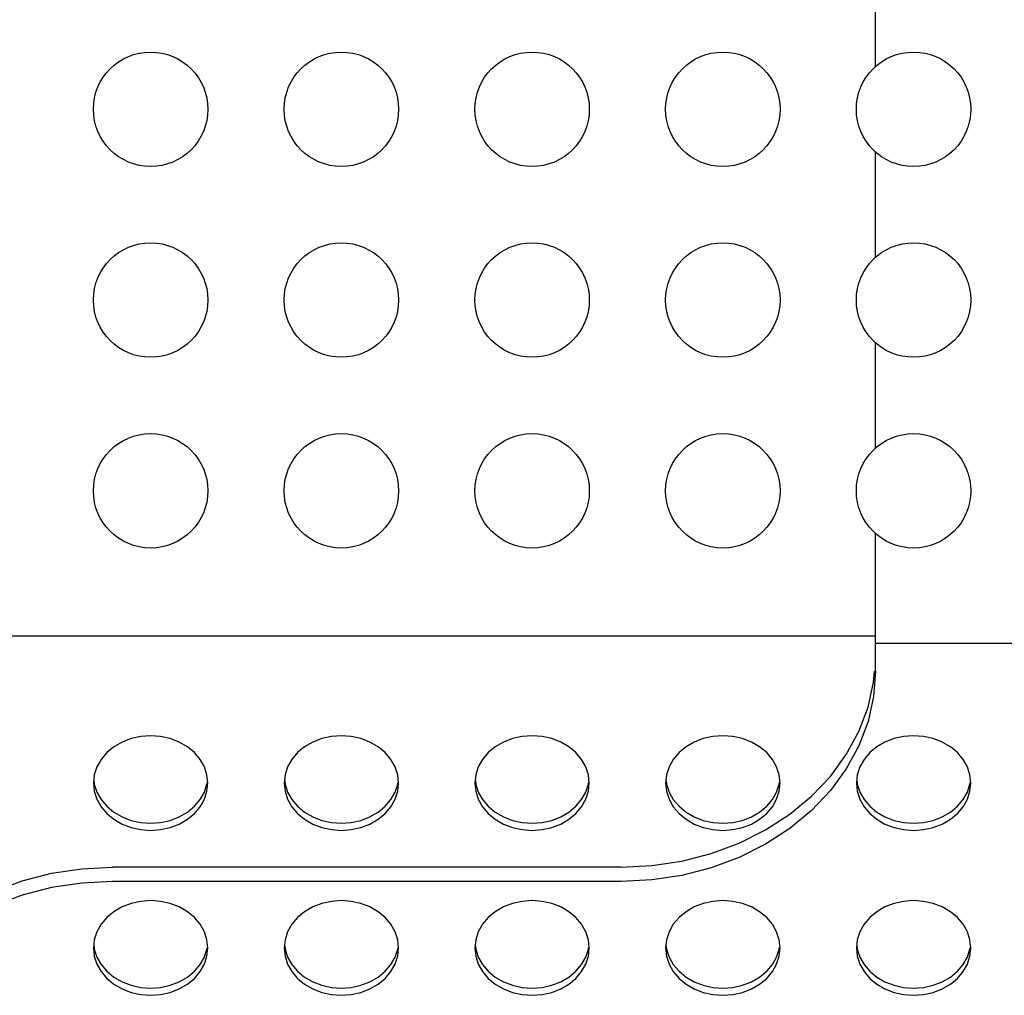
# Model space of a CAD drawing. Extents: x 0 to 429, y 0 to 297.
# Drawn here: x 269 to 277, y 229 to 237 of the extents above; entities that cross this region are included whole.
import ezdxf

# ---------------------------------------------------------------- set-up
doc = ezdxf.new("R2010")
doc.units = 0
doc.layers.get('0').update_dxf_attribs({"linetype": 'CONTINUOUS'})

msp = doc.modelspace()

# ---------------------------------------------------------------- linework, layer by layer
at = {"linetype": 'CONTINUOUS'}
for p, q in [((275.5109, 236.6856), (275.5109, 237.5148)), ((275.5109, 235.1856), (275.5109, 236.0148)), ((275.5109, 233.6856), (275.5109, 234.5148)), ((275.5109, 231.9323), (275.5109, 233.0148)), ((260.9109, 232.2102), (275.5109, 232.2102)), ((281.5109, 232.1486), (275.5109, 232.1486)), ((275.4964, 231.8454), (275.5028, 231.9329)), ((275.5109, 231.9323), (275.4964, 231.733)), ((275.4528, 231.6489), (275.4964, 231.8454)), ((275.4964, 231.733), (275.4528, 231.5365)), ((275.381, 231.4582), (275.4528, 231.6489)), ((275.4528, 231.5365), (275.381, 231.3458)), ((275.2819, 231.2761), (275.381, 231.4582)), ((269.5859, 231.3746), (269.5217, 231.3374)), ((269.657, 231.402), (269.5859, 231.3746)), ((269.7328, 231.4188), (269.657, 231.402)), ((269.8109, 231.4245), (269.7328, 231.4188)), ((269.8891, 231.4188), (269.8109, 231.4245)), ((269.9649, 231.402), (269.8891, 231.4188)), ((270.0359, 231.3746), (269.9649, 231.402)), ((270.1002, 231.3374), (270.0359, 231.3746)), ((271.0859, 231.3746), (271.0217, 231.3374)), ((271.157, 231.402), (271.0859, 231.3746)), ((271.2328, 231.4188), (271.157, 231.402)), ((271.3109, 231.4245), (271.2328, 231.4188)), ((271.3891, 231.4188), (271.3109, 231.4245)), ((271.4649, 231.402), (271.3891, 231.4188)), ((271.5359, 231.3746), (271.4649, 231.402)), ((271.6002, 231.3374), (271.5359, 231.3746)), ((272.5859, 231.3746), (272.5217, 231.3374)), ((272.657, 231.402), (272.5859, 231.3746)), ((272.7328, 231.4188), (272.657, 231.402)), ((272.8109, 231.4245), (272.7328, 231.4188)), ((272.8891, 231.4188), (272.8109, 231.4245)), ((272.9649, 231.402), (272.8891, 231.4188)), ((273.0359, 231.3746), (272.9649, 231.402)), ((273.1002, 231.3374), (273.0359, 231.3746)), ((274.0859, 231.3746), (274.0217, 231.3374)), ((274.157, 231.402), (274.0859, 231.3746)), ((274.2328, 231.4188), (274.157, 231.402)), ((274.3109, 231.4245), (274.2328, 231.4188)), ((274.3891, 231.4188), (274.3109, 231.4245)), ((274.4649, 231.402), (274.3891, 231.4188)), ((274.5359, 231.3746), (274.4649, 231.402)), ((274.6002, 231.3374), (274.5359, 231.3746)), ((275.5859, 231.3746), (275.5217, 231.3374)), ((275.657, 231.402), (275.5859, 231.3746)), ((275.7328, 231.4188), (275.657, 231.402)), ((275.8109, 231.4245), (275.7328, 231.4188)), ((275.8891, 231.4188), (275.8109, 231.4245)), ((275.9649, 231.402), (275.8891, 231.4188)), ((276.0359, 231.3746), (275.9649, 231.402)), ((276.1002, 231.3374), (276.0359, 231.3746)), ((269.4662, 231.2915), (269.4212, 231.2384)), ((269.5217, 231.3374), (269.4662, 231.2915)), ((270.1557, 231.2915), (270.1002, 231.3374)), ((270.2007, 231.2384), (270.1557, 231.2915)), ((270.9662, 231.2915), (270.9212, 231.2384)), ((271.0217, 231.3374), (270.9662, 231.2915)), ((271.6557, 231.2915), (271.6002, 231.3374)), ((271.7007, 231.2384), (271.6557, 231.2915)), ((272.4662, 231.2915), (272.4212, 231.2384)), ((272.5217, 231.3374), (272.4662, 231.2915)), ((273.1557, 231.2915), (273.1002, 231.3374)), ((273.2007, 231.2384), (273.1557, 231.2915)), ((273.9662, 231.2915), (273.9212, 231.2384)), ((274.0217, 231.3374), (273.9662, 231.2915)), ((274.6557, 231.2915), (274.6002, 231.3374)), ((274.7007, 231.2384), (274.6557, 231.2915)), ((275.381, 231.3458), (275.2819, 231.1636)), ((275.4662, 231.2915), (275.4212, 231.2384)), ((275.5217, 231.3374), (275.4662, 231.2915)), ((276.1557, 231.2915), (276.1002, 231.3374)), ((276.2007, 231.2384), (276.1557, 231.2915)), ((269.4212, 231.2384), (269.3881, 231.1796)), ((270.2338, 231.1796), (270.2007, 231.2384)), ((270.9212, 231.2384), (270.8881, 231.1796)), ((271.7338, 231.1796), (271.7007, 231.2384)), ((272.4212, 231.2384), (272.3881, 231.1796)), ((273.2338, 231.1796), (273.2007, 231.2384)), ((273.9212, 231.2384), (273.8881, 231.1796)), ((274.7338, 231.1796), (274.7007, 231.2384)), ((275.1569, 231.1051), (275.2819, 231.2761)), ((275.4212, 231.2384), (275.3881, 231.1796)), ((276.2338, 231.1796), (276.2007, 231.2384)), ((269.3881, 231.1796), (269.3678, 231.1169)), ((270.2541, 231.1169), (270.2338, 231.1796)), ((270.8881, 231.1796), (270.8678, 231.1169)), ((271.7541, 231.1169), (271.7338, 231.1796)), ((272.3881, 231.1796), (272.3678, 231.1169)), ((273.2541, 231.1169), (273.2338, 231.1796)), ((273.8881, 231.1796), (273.8678, 231.1169)), ((274.7541, 231.1169), (274.7338, 231.1796)), ((275.2819, 231.1636), (275.1569, 230.9927)), ((275.3881, 231.1796), (275.3678, 231.1169)), ((276.2541, 231.1169), (276.2338, 231.1796)), ((269.3678, 231.1169), (269.3609, 231.0523)), ((269.3639, 231.0804), (269.3678, 231.0439)), ((270.2609, 231.0523), (270.2541, 231.1169)), ((270.8678, 231.1169), (270.8609, 231.0523)), ((270.8639, 231.0804), (270.8678, 231.0439)), ((271.7609, 231.0523), (271.7541, 231.1169)), ((272.3678, 231.1169), (272.3609, 231.0523)), ((272.3639, 231.0804), (272.3678, 231.0439)), ((273.2609, 231.0523), (273.2541, 231.1169)), ((273.8678, 231.1169), (273.8609, 231.0523)), ((273.8639, 231.0804), (273.8678, 231.0439)), ((274.7609, 231.0523), (274.7541, 231.1169)), ((275.008, 230.9479), (275.1569, 231.1051)), ((275.3678, 231.1169), (275.3609, 231.0523)), ((275.3639, 231.0804), (275.3678, 231.0439)), ((276.2609, 231.0523), (276.2541, 231.1169)), ((269.3609, 231.0523), (269.3678, 230.9877)), ((269.3678, 231.0439), (269.3881, 230.9812)), ((269.3678, 230.9877), (269.3881, 230.925)), ((269.3881, 230.9812), (269.4212, 230.9224)), ((270.2007, 230.9224), (270.2338, 230.9812)), ((270.2338, 230.9812), (270.2541, 231.0439)), ((270.2338, 230.925), (270.2541, 230.9877)), ((270.2541, 231.0439), (270.2551, 231.0529)), ((270.2541, 230.9877), (270.2609, 231.0523)), ((270.8609, 231.0523), (270.8678, 230.9877)), ((270.8678, 231.0439), (270.8881, 230.9812)), ((270.8678, 230.9877), (270.8881, 230.925)), ((270.8881, 230.9812), (270.9212, 230.9224)), ((271.7007, 230.9224), (271.7338, 230.9812)), ((271.7338, 230.9812), (271.7541, 231.0439)), ((271.7338, 230.925), (271.7541, 230.9877)), ((271.7541, 231.0439), (271.7551, 231.0529)), ((271.7541, 230.9877), (271.7609, 231.0523)), ((272.3609, 231.0523), (272.3678, 230.9877)), ((272.3678, 231.0439), (272.3881, 230.9812)), ((272.3678, 230.9877), (272.3881, 230.925)), ((272.3881, 230.9812), (272.4212, 230.9224)), ((273.2007, 230.9224), (273.2338, 230.9812)), ((273.2338, 230.9812), (273.2541, 231.0439)), ((273.2338, 230.925), (273.2541, 230.9877)), ((273.2541, 231.0439), (273.2551, 231.0529)), ((273.2541, 230.9877), (273.2609, 231.0523)), ((273.8609, 231.0523), (273.8678, 230.9877)), ((273.8678, 231.0439), (273.8881, 230.9812)), ((273.8678, 230.9877), (273.8881, 230.925)), ((273.8881, 230.9812), (273.9212, 230.9224)), ((274.7007, 230.9224), (274.7338, 230.9812)), ((274.7338, 230.9812), (274.7541, 231.0439)), ((274.7338, 230.925), (274.7541, 230.9877)), ((274.7541, 231.0439), (274.7551, 231.0529)), ((274.7541, 230.9877), (274.7609, 231.0523)), ((275.1569, 230.9927), (275.008, 230.8355)), ((275.3609, 231.0523), (275.3678, 230.9877)), ((275.3678, 231.0439), (275.3881, 230.9812)), ((275.3678, 230.9877), (275.3881, 230.925)), ((275.3881, 230.9812), (275.4212, 230.9224)), ((276.2007, 230.9224), (276.2338, 230.9812)), ((276.2338, 230.9812), (276.2541, 231.0439)), ((276.2338, 230.925), (276.2541, 230.9877)), ((276.2541, 231.0439), (276.2551, 231.0529)), ((276.2541, 230.9877), (276.2609, 231.0523)), ((269.3881, 230.925), (269.4212, 230.8662)), ((269.4212, 230.9224), (269.4662, 230.8693)), ((270.1557, 230.8693), (270.2007, 230.9224)), ((270.2007, 230.8662), (270.2338, 230.925)), ((270.8881, 230.925), (270.9212, 230.8662)), ((270.9212, 230.9224), (270.9662, 230.8693)), ((271.6557, 230.8693), (271.7007, 230.9224)), ((271.7007, 230.8662), (271.7338, 230.925)), ((272.3881, 230.925), (272.4212, 230.8662)), ((272.4212, 230.9224), (272.4662, 230.8693)), ((273.1557, 230.8693), (273.2007, 230.9224)), ((273.2007, 230.8662), (273.2338, 230.925)), ((273.8881, 230.925), (273.9212, 230.8662)), ((273.9212, 230.9224), (273.9662, 230.8693)), ((274.6557, 230.8693), (274.7007, 230.9224)), ((274.7007, 230.8662), (274.7338, 230.925)), ((274.8372, 230.8067), (275.008, 230.9479)), ((275.3881, 230.925), (275.4212, 230.8662)), ((275.4212, 230.9224), (275.4662, 230.8693)), ((276.1557, 230.8693), (276.2007, 230.9224)), ((276.2007, 230.8662), (276.2338, 230.925)), ((269.4212, 230.8662), (269.4662, 230.8131)), ((269.4662, 230.8693), (269.5217, 230.8234)), ((269.5217, 230.8234), (269.5859, 230.7862)), ((270.0359, 230.7862), (270.1002, 230.8234)), ((270.1002, 230.8234), (270.1557, 230.8693)), ((270.1557, 230.8131), (270.2007, 230.8662)), ((270.9212, 230.8662), (270.9662, 230.8131)), ((270.9662, 230.8693), (271.0217, 230.8234)), ((271.0217, 230.8234), (271.0859, 230.7862)), ((271.5359, 230.7862), (271.6002, 230.8234)), ((271.6002, 230.8234), (271.6557, 230.8693)), ((271.6557, 230.8131), (271.7007, 230.8662)), ((272.4212, 230.8662), (272.4662, 230.8131)), ((272.4662, 230.8693), (272.5217, 230.8234)), ((272.5217, 230.8234), (272.5859, 230.7862)), ((273.0359, 230.7862), (273.1002, 230.8234)), ((273.1002, 230.8234), (273.1557, 230.8693)), ((273.1557, 230.8131), (273.2007, 230.8662)), ((273.9212, 230.8662), (273.9662, 230.8131)), ((273.9662, 230.8693), (274.0217, 230.8234)), ((274.0217, 230.8234), (274.0859, 230.7862)), ((274.5359, 230.7862), (274.6002, 230.8234)), ((274.6002, 230.8234), (274.6557, 230.8693)), ((274.6557, 230.8131), (274.7007, 230.8662)), ((275.008, 230.8355), (274.8372, 230.6942)), ((275.4212, 230.8662), (275.4662, 230.8131)), ((275.4662, 230.8693), (275.5217, 230.8234)), ((275.5217, 230.8234), (275.5859, 230.7862)), ((276.0359, 230.7862), (276.1002, 230.8234)), ((276.1002, 230.8234), (276.1557, 230.8693)), ((276.1557, 230.8131), (276.2007, 230.8662)), ((269.4662, 230.8131), (269.5217, 230.7672)), ((269.5217, 230.7672), (269.5859, 230.73)), ((269.5859, 230.7862), (269.657, 230.7588)), ((269.657, 230.7588), (269.7328, 230.742)), ((269.8891, 230.742), (269.9649, 230.7588)), ((269.9649, 230.7588), (270.0359, 230.7862)), ((270.0359, 230.73), (270.1002, 230.7672)), ((270.1002, 230.7672), (270.1557, 230.8131)), ((270.9662, 230.8131), (271.0217, 230.7672)), ((271.0217, 230.7672), (271.0859, 230.73)), ((271.0859, 230.7862), (271.157, 230.7588)), ((271.157, 230.7588), (271.2328, 230.742)), ((271.3891, 230.742), (271.4649, 230.7588)), ((271.4649, 230.7588), (271.5359, 230.7862)), ((271.5359, 230.73), (271.6002, 230.7672)), ((271.6002, 230.7672), (271.6557, 230.8131)), ((272.4662, 230.8131), (272.5217, 230.7672)), ((272.5217, 230.7672), (272.5859, 230.73)), ((272.5859, 230.7862), (272.657, 230.7588)), ((272.657, 230.7588), (272.7328, 230.742)), ((272.8891, 230.742), (272.9649, 230.7588)), ((272.9649, 230.7588), (273.0359, 230.7862)), ((273.0359, 230.73), (273.1002, 230.7672)), ((273.1002, 230.7672), (273.1557, 230.8131)), ((273.9662, 230.8131), (274.0217, 230.7672)), ((274.0217, 230.7672), (274.0859, 230.73)), ((274.0859, 230.7862), (274.157, 230.7588)), ((274.157, 230.7588), (274.2328, 230.742)), ((274.3891, 230.742), (274.4649, 230.7588)), ((274.4649, 230.7588), (274.5359, 230.7862)), ((274.5359, 230.73), (274.6002, 230.7672)), ((274.6002, 230.7672), (274.6557, 230.8131)), ((274.6471, 230.6835), (274.8372, 230.8067)), ((275.4662, 230.8131), (275.5217, 230.7672)), ((275.5217, 230.7672), (275.5859, 230.73)), ((275.5859, 230.7862), (275.657, 230.7588)), ((275.657, 230.7588), (275.7328, 230.742)), ((275.8891, 230.742), (275.9649, 230.7588)), ((275.9649, 230.7588), (276.0359, 230.7862)), ((276.0359, 230.73), (276.1002, 230.7672)), ((276.1002, 230.7672), (276.1557, 230.8131)), ((269.5859, 230.73), (269.657, 230.7026)), ((269.657, 230.7026), (269.7328, 230.6858)), ((269.7328, 230.742), (269.8109, 230.7364)), ((269.7328, 230.6858), (269.8109, 230.6801)), ((269.8109, 230.7364), (269.8891, 230.742)), ((269.8109, 230.6801), (269.8891, 230.6858)), ((269.8891, 230.6858), (269.9649, 230.7026)), ((269.9649, 230.7026), (270.0359, 230.73)), ((271.0859, 230.73), (271.157, 230.7026)), ((271.157, 230.7026), (271.2328, 230.6858)), ((271.2328, 230.742), (271.3109, 230.7364)), ((271.2328, 230.6858), (271.3109, 230.6801)), ((271.3109, 230.7364), (271.3891, 230.742)), ((271.3109, 230.6801), (271.3891, 230.6858)), ((271.3891, 230.6858), (271.4649, 230.7026)), ((271.4649, 230.7026), (271.5359, 230.73)), ((272.5859, 230.73), (272.657, 230.7026)), ((272.657, 230.7026), (272.7328, 230.6858)), ((272.7328, 230.742), (272.8109, 230.7364)), ((272.7328, 230.6858), (272.8109, 230.6801)), ((272.8109, 230.7364), (272.8891, 230.742)), ((272.8109, 230.6801), (272.8891, 230.6858)), ((272.8891, 230.6858), (272.9649, 230.7026)), ((272.9649, 230.7026), (273.0359, 230.73)), ((274.0859, 230.73), (274.157, 230.7026)), ((274.157, 230.7026), (274.2328, 230.6858)), ((274.2328, 230.742), (274.3109, 230.7364)), ((274.2328, 230.6858), (274.3109, 230.6801)), ((274.3109, 230.7364), (274.3891, 230.742)), ((274.3109, 230.6801), (274.3891, 230.6858)), ((274.3891, 230.6858), (274.4649, 230.7026)), ((274.4404, 230.5801), (274.6471, 230.6835)), ((274.4649, 230.7026), (274.5359, 230.73)), ((274.8372, 230.6942), (274.6471, 230.571)), ((275.5859, 230.73), (275.657, 230.7026)), ((275.657, 230.7026), (275.7328, 230.6858)), ((275.7328, 230.742), (275.8109, 230.7364)), ((275.7328, 230.6858), (275.8109, 230.6801)), ((275.8109, 230.7364), (275.8891, 230.742)), ((275.8109, 230.6801), (275.8891, 230.6858)), ((275.8891, 230.6858), (275.9649, 230.7026)), ((275.9649, 230.7026), (276.0359, 230.73)), ((274.2202, 230.4982), (274.4404, 230.5801)), ((274.6471, 230.571), (274.4404, 230.4677)), ((273.752, 230.4027), (273.9896, 230.4387)), ((273.9896, 230.4387), (274.2202, 230.4982)), ((274.4404, 230.4677), (274.2202, 230.3857)), ((269.0323, 230.3426), (269.2699, 230.3786)), ((269.2699, 230.3786), (269.5109, 230.3907)), ((273.5109, 230.3907), (269.5109, 230.3907)), ((273.5109, 230.3907), (273.752, 230.4027)), ((274.2202, 230.3857), (273.9896, 230.3263)), ((268.5815, 230.2012), (268.8017, 230.2832)), ((268.8017, 230.2832), (269.0323, 230.3426)), ((273.752, 230.2903), (273.5109, 230.2782)), ((273.9896, 230.3263), (273.752, 230.2903)), ((269.0323, 230.2302), (268.8017, 230.1708)), ((269.2699, 230.2662), (269.0323, 230.2302)), ((269.5109, 230.2782), (269.2699, 230.2662)), ((273.5109, 230.2782), (269.5109, 230.2782)), ((268.8017, 230.1708), (268.5815, 230.0888)), ((269.8109, 230.1277), (269.7328, 230.122)), ((269.8891, 230.122), (269.8109, 230.1277)), ((271.3109, 230.1277), (271.2328, 230.122)), ((271.3891, 230.122), (271.3109, 230.1277)), ((272.8109, 230.1277), (272.7328, 230.122)), ((272.8891, 230.122), (272.8109, 230.1277)), ((274.3109, 230.1277), (274.2328, 230.122)), ((274.3891, 230.122), (274.3109, 230.1277)), ((275.8109, 230.1277), (275.7328, 230.122)), ((275.8891, 230.122), (275.8109, 230.1277)), ((269.5859, 230.0778), (269.5217, 230.0406)), ((269.657, 230.1053), (269.5859, 230.0778)), ((269.7328, 230.122), (269.657, 230.1053)), ((269.9649, 230.1053), (269.8891, 230.122)), ((270.0359, 230.0778), (269.9649, 230.1053)), ((270.1002, 230.0406), (270.0359, 230.0778)), ((271.0859, 230.0778), (271.0217, 230.0406)), ((271.157, 230.1053), (271.0859, 230.0778)), ((271.2328, 230.122), (271.157, 230.1053)), ((271.4649, 230.1053), (271.3891, 230.122)), ((271.5359, 230.0778), (271.4649, 230.1053)), ((271.6002, 230.0406), (271.5359, 230.0778)), ((272.5859, 230.0778), (272.5217, 230.0406)), ((272.657, 230.1053), (272.5859, 230.0778)), ((272.7328, 230.122), (272.657, 230.1053)), ((272.9649, 230.1053), (272.8891, 230.122)), ((273.0359, 230.0778), (272.9649, 230.1053)), ((273.1002, 230.0406), (273.0359, 230.0778)), ((274.0859, 230.0778), (274.0217, 230.0406)), ((274.157, 230.1053), (274.0859, 230.0778)), ((274.2328, 230.122), (274.157, 230.1053)), ((274.4649, 230.1053), (274.3891, 230.122)), ((274.5359, 230.0778), (274.4649, 230.1053)), ((274.6002, 230.0406), (274.5359, 230.0778)), ((275.5859, 230.0778), (275.5217, 230.0406)), ((275.657, 230.1053), (275.5859, 230.0778)), ((275.7328, 230.122), (275.657, 230.1053)), ((275.9649, 230.1053), (275.8891, 230.122)), ((276.0359, 230.0778), (275.9649, 230.1053)), ((276.1002, 230.0406), (276.0359, 230.0778)), ((269.4662, 229.9948), (269.4212, 229.9416)), ((269.5217, 230.0406), (269.4662, 229.9948)), ((270.1557, 229.9948), (270.1002, 230.0406)), ((270.2007, 229.9416), (270.1557, 229.9948)), ((270.9662, 229.9948), (270.9212, 229.9416)), ((271.0217, 230.0406), (270.9662, 229.9948)), ((271.6557, 229.9948), (271.6002, 230.0406)), ((271.7007, 229.9416), (271.6557, 229.9948)), ((272.4662, 229.9948), (272.4212, 229.9416)), ((272.5217, 230.0406), (272.4662, 229.9948)), ((273.1557, 229.9948), (273.1002, 230.0406)), ((273.2007, 229.9416), (273.1557, 229.9948)), ((273.9662, 229.9948), (273.9212, 229.9416)), ((274.0217, 230.0406), (273.9662, 229.9948)), ((274.6557, 229.9948), (274.6002, 230.0406)), ((274.7007, 229.9416), (274.6557, 229.9948)), ((275.4662, 229.9948), (275.4212, 229.9416)), ((275.5217, 230.0406), (275.4662, 229.9948)), ((276.1557, 229.9948), (276.1002, 230.0406)), ((276.2007, 229.9416), (276.1557, 229.9948)), ((269.4212, 229.9416), (269.3881, 229.8828)), ((270.2338, 229.8828), (270.2007, 229.9416)), ((270.9212, 229.9416), (270.8881, 229.8828)), ((271.7338, 229.8828), (271.7007, 229.9416)), ((272.4212, 229.9416), (272.3881, 229.8828)), ((273.2338, 229.8828), (273.2007, 229.9416)), ((273.9212, 229.9416), (273.8881, 229.8828)), ((274.7338, 229.8828), (274.7007, 229.9416)), ((275.4212, 229.9416), (275.3881, 229.8828)), ((276.2338, 229.8828), (276.2007, 229.9416)), ((269.3678, 229.8202), (269.3609, 229.7555)), ((269.3881, 229.8828), (269.3678, 229.8202)), ((270.2541, 229.8202), (270.2338, 229.8828)), ((270.2609, 229.7555), (270.2541, 229.8202)), ((270.8678, 229.8202), (270.8609, 229.7555)), ((270.8881, 229.8828), (270.8678, 229.8202)), ((271.7541, 229.8202), (271.7338, 229.8828)), ((271.7609, 229.7555), (271.7541, 229.8202)), ((272.3678, 229.8202), (272.3609, 229.7555)), ((272.3881, 229.8828), (272.3678, 229.8202)), ((273.2541, 229.8202), (273.2338, 229.8828)), ((273.2609, 229.7555), (273.2541, 229.8202)), ((273.8678, 229.8202), (273.8609, 229.7555)), ((273.8881, 229.8828), (273.8678, 229.8202)), ((274.7541, 229.8202), (274.7338, 229.8828)), ((274.7609, 229.7555), (274.7541, 229.8202)), ((275.3678, 229.8202), (275.3609, 229.7555)), ((275.3881, 229.8828), (275.3678, 229.8202)), ((276.2541, 229.8202), (276.2338, 229.8828)), ((276.2609, 229.7555), (276.2541, 229.8202)), ((269.3609, 229.7555), (269.3678, 229.6909)), ((269.3639, 229.7836), (269.3678, 229.7471)), ((269.3678, 229.7471), (269.3881, 229.6844)), ((270.2338, 229.6844), (270.2541, 229.7471)), ((270.2541, 229.7471), (270.2551, 229.7561)), ((270.2541, 229.6909), (270.2609, 229.7555)), ((270.8609, 229.7555), (270.8678, 229.6909)), ((270.8639, 229.7836), (270.8678, 229.7471)), ((270.8678, 229.7471), (270.8881, 229.6844)), ((271.7338, 229.6844), (271.7541, 229.7471)), ((271.7541, 229.7471), (271.7551, 229.7561)), ((271.7541, 229.6909), (271.7609, 229.7555)), ((272.3609, 229.7555), (272.3678, 229.6909)), ((272.3639, 229.7836), (272.3678, 229.7471)), ((272.3678, 229.7471), (272.3881, 229.6844)), ((273.2338, 229.6844), (273.2541, 229.7471)), ((273.2541, 229.7471), (273.2551, 229.7561)), ((273.2541, 229.6909), (273.2609, 229.7555)), ((273.8609, 229.7555), (273.8678, 229.6909)), ((273.8639, 229.7836), (273.8678, 229.7471)), ((273.8678, 229.7471), (273.8881, 229.6844)), ((274.7338, 229.6844), (274.7541, 229.7471)), ((274.7541, 229.7471), (274.7551, 229.7561)), ((274.7541, 229.6909), (274.7609, 229.7555)), ((275.3609, 229.7555), (275.3678, 229.6909)), ((275.3639, 229.7836), (275.3678, 229.7471)), ((275.3678, 229.7471), (275.3881, 229.6844)), ((276.2338, 229.6844), (276.2541, 229.7471)), ((276.2541, 229.7471), (276.2551, 229.7561)), ((276.2541, 229.6909), (276.2609, 229.7555)), ((269.3678, 229.6909), (269.3881, 229.6282)), ((269.3881, 229.6844), (269.4212, 229.6257)), ((270.2007, 229.6257), (270.2338, 229.6844)), ((270.2338, 229.6282), (270.2541, 229.6909)), ((270.8678, 229.6909), (270.8881, 229.6282)), ((270.8881, 229.6844), (270.9212, 229.6257)), ((271.7007, 229.6257), (271.7338, 229.6844)), ((271.7338, 229.6282), (271.7541, 229.6909)), ((272.3678, 229.6909), (272.3881, 229.6282)), ((272.3881, 229.6844), (272.4212, 229.6257)), ((273.2007, 229.6257), (273.2338, 229.6844)), ((273.2338, 229.6282), (273.2541, 229.6909)), ((273.8678, 229.6909), (273.8881, 229.6282)), ((273.8881, 229.6844), (273.9212, 229.6257)), ((274.7007, 229.6257), (274.7338, 229.6844)), ((274.7338, 229.6282), (274.7541, 229.6909)), ((275.3678, 229.6909), (275.3881, 229.6282)), ((275.3881, 229.6844), (275.4212, 229.6257)), ((276.2007, 229.6257), (276.2338, 229.6844)), ((276.2338, 229.6282), (276.2541, 229.6909)), ((269.3881, 229.6282), (269.4212, 229.5694)), ((269.4212, 229.6257), (269.4662, 229.5725)), ((270.1557, 229.5725), (270.2007, 229.6257)), ((270.2007, 229.5694), (270.2338, 229.6282)), ((270.8881, 229.6282), (270.9212, 229.5694)), ((270.9212, 229.6257), (270.9662, 229.5725)), ((271.6557, 229.5725), (271.7007, 229.6257)), ((271.7007, 229.5694), (271.7338, 229.6282)), ((272.3881, 229.6282), (272.4212, 229.5694)), ((272.4212, 229.6257), (272.4662, 229.5725)), ((273.1557, 229.5725), (273.2007, 229.6257)), ((273.2007, 229.5694), (273.2338, 229.6282)), ((273.8881, 229.6282), (273.9212, 229.5694)), ((273.9212, 229.6257), (273.9662, 229.5725)), ((274.6557, 229.5725), (274.7007, 229.6257)), ((274.7007, 229.5694), (274.7338, 229.6282)), ((275.3881, 229.6282), (275.4212, 229.5694)), ((275.4212, 229.6257), (275.4662, 229.5725)), ((276.1557, 229.5725), (276.2007, 229.6257)), ((276.2007, 229.5694), (276.2338, 229.6282)), ((269.4212, 229.5694), (269.4662, 229.5163)), ((269.4662, 229.5725), (269.5217, 229.5266)), ((269.4662, 229.5163), (269.5217, 229.4704)), ((269.5217, 229.5266), (269.5859, 229.4894)), ((270.0359, 229.4894), (270.1002, 229.5266)), ((270.1002, 229.5266), (270.1557, 229.5725)), ((270.1002, 229.4704), (270.1557, 229.5163)), ((270.1557, 229.5163), (270.2007, 229.5694)), ((270.9212, 229.5694), (270.9662, 229.5163)), ((270.9662, 229.5725), (271.0217, 229.5266)), ((270.9662, 229.5163), (271.0217, 229.4704)), ((271.0217, 229.5266), (271.0859, 229.4894)), ((271.5359, 229.4894), (271.6002, 229.5266)), ((271.6002, 229.5266), (271.6557, 229.5725)), ((271.6002, 229.4704), (271.6557, 229.5163)), ((271.6557, 229.5163), (271.7007, 229.5694)), ((272.4212, 229.5694), (272.4662, 229.5163)), ((272.4662, 229.5725), (272.5217, 229.5266)), ((272.4662, 229.5163), (272.5217, 229.4704)), ((272.5217, 229.5266), (272.5859, 229.4894)), ((273.0359, 229.4894), (273.1002, 229.5266)), ((273.1002, 229.5266), (273.1557, 229.5725)), ((273.1002, 229.4704), (273.1557, 229.5163)), ((273.1557, 229.5163), (273.2007, 229.5694)), ((273.9212, 229.5694), (273.9662, 229.5163)), ((273.9662, 229.5725), (274.0217, 229.5266)), ((273.9662, 229.5163), (274.0217, 229.4704)), ((274.0217, 229.5266), (274.0859, 229.4894)), ((274.5359, 229.4894), (274.6002, 229.5266)), ((274.6002, 229.5266), (274.6557, 229.5725)), ((274.6002, 229.4704), (274.6557, 229.5163)), ((274.6557, 229.5163), (274.7007, 229.5694)), ((275.4212, 229.5694), (275.4662, 229.5163)), ((275.4662, 229.5725), (275.5217, 229.5266)), ((275.4662, 229.5163), (275.5217, 229.4704)), ((275.5217, 229.5266), (275.5859, 229.4894)), ((276.0359, 229.4894), (276.1002, 229.5266)), ((276.1002, 229.5266), (276.1557, 229.5725)), ((276.1002, 229.4704), (276.1557, 229.5163)), ((276.1557, 229.5163), (276.2007, 229.5694)), ((269.5217, 229.4704), (269.5859, 229.4332)), ((269.5859, 229.4894), (269.657, 229.462)), ((269.5859, 229.4332), (269.657, 229.4058)), ((269.657, 229.462), (269.7328, 229.4452)), ((269.7328, 229.4452), (269.8109, 229.4396)), ((269.8109, 229.4396), (269.8891, 229.4452)), ((269.8891, 229.4452), (269.9649, 229.462)), ((269.9649, 229.462), (270.0359, 229.4894)), ((269.9649, 229.4058), (270.0359, 229.4332)), ((270.0359, 229.4332), (270.1002, 229.4704)), ((271.0217, 229.4704), (271.0859, 229.4332)), ((271.0859, 229.4894), (271.157, 229.462)), ((271.0859, 229.4332), (271.157, 229.4058)), ((271.157, 229.462), (271.2328, 229.4452)), ((271.2328, 229.4452), (271.3109, 229.4396)), ((271.3109, 229.4396), (271.3891, 229.4452)), ((271.3891, 229.4452), (271.4649, 229.462)), ((271.4649, 229.462), (271.5359, 229.4894)), ((271.4649, 229.4058), (271.5359, 229.4332)), ((271.5359, 229.4332), (271.6002, 229.4704)), ((272.5217, 229.4704), (272.5859, 229.4332)), ((272.5859, 229.4894), (272.657, 229.462)), ((272.5859, 229.4332), (272.657, 229.4058)), ((272.657, 229.462), (272.7328, 229.4452)), ((272.7328, 229.4452), (272.8109, 229.4396)), ((272.8109, 229.4396), (272.8891, 229.4452)), ((272.8891, 229.4452), (272.9649, 229.462)), ((272.9649, 229.462), (273.0359, 229.4894)), ((272.9649, 229.4058), (273.0359, 229.4332)), ((273.0359, 229.4332), (273.1002, 229.4704)), ((274.0217, 229.4704), (274.0859, 229.4332)), ((274.0859, 229.4894), (274.157, 229.462)), ((274.0859, 229.4332), (274.157, 229.4058)), ((274.157, 229.462), (274.2328, 229.4452)), ((274.2328, 229.4452), (274.3109, 229.4396)), ((274.3109, 229.4396), (274.3891, 229.4452)), ((274.3891, 229.4452), (274.4649, 229.462)), ((274.4649, 229.462), (274.5359, 229.4894)), ((274.4649, 229.4058), (274.5359, 229.4332)), ((274.5359, 229.4332), (274.6002, 229.4704)), ((275.5217, 229.4704), (275.5859, 229.4332)), ((275.5859, 229.4894), (275.657, 229.462)), ((275.5859, 229.4332), (275.657, 229.4058)), ((275.657, 229.462), (275.7328, 229.4452)), ((275.7328, 229.4452), (275.8109, 229.4396)), ((275.8109, 229.4396), (275.8891, 229.4452)), ((275.8891, 229.4452), (275.9649, 229.462)), ((275.9649, 229.462), (276.0359, 229.4894)), ((275.9649, 229.4058), (276.0359, 229.4332)), ((276.0359, 229.4332), (276.1002, 229.4704)), ((269.657, 229.4058), (269.7328, 229.389)), ((269.7328, 229.389), (269.8109, 229.3834)), ((269.8109, 229.3834), (269.8891, 229.389)), ((269.8891, 229.389), (269.9649, 229.4058)), ((271.157, 229.4058), (271.2328, 229.389)), ((271.2328, 229.389), (271.3109, 229.3834)), ((271.3109, 229.3834), (271.3891, 229.389)), ((271.3891, 229.389), (271.4649, 229.4058)), ((272.657, 229.4058), (272.7328, 229.389)), ((272.7328, 229.389), (272.8109, 229.3834)), ((272.8109, 229.3834), (272.8891, 229.389)), ((272.8891, 229.389), (272.9649, 229.4058)), ((274.157, 229.4058), (274.2328, 229.389)), ((274.2328, 229.389), (274.3109, 229.3834)), ((274.3109, 229.3834), (274.3891, 229.389)), ((274.3891, 229.389), (274.4649, 229.4058)), ((275.657, 229.4058), (275.7328, 229.389)), ((275.7328, 229.389), (275.8109, 229.3834)), ((275.8109, 229.3834), (275.8891, 229.389)), ((275.8891, 229.389), (275.9649, 229.4058))]:
    msp.add_line(p, q, dxfattribs=at)
for centre in [(269.8109, 236.3502), (271.3109, 236.3502), (272.8109, 236.3502), (274.3109, 236.3502), (275.8109, 236.3502), (269.8109, 234.8502), (271.3109, 234.8502), (272.8109, 234.8502), (274.3109, 234.8502), (275.8109, 234.8502), (269.8109, 233.3502), (271.3109, 233.3502), (272.8109, 233.3502), (274.3109, 233.3502), (275.8109, 233.3502)]:
    msp.add_circle(centre, 0.45, dxfattribs=at)

doc.saveas('drawing.dxf')
